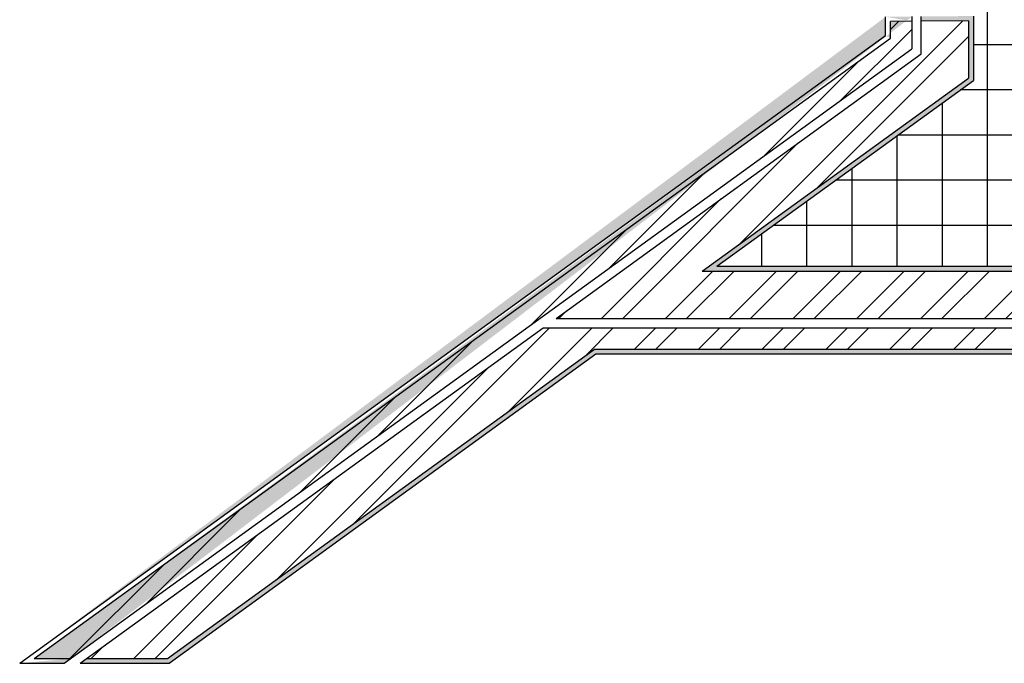
# Model space of a CAD drawing. Units: metres. Extents: x 9577 to 19184, y 4047 to 8099.
# Drawn here: x 9582 to 9586, y 4065 to 4068 of the extents above; entities that cross this region are included whole.
import ezdxf

# ---------------------------------------------------------------- set-up
doc = ezdxf.new("R2010")
doc.units = ezdxf.units.M
doc.linetypes.add('DASHED2', pattern=[9.525, 6.35, -3.175])
for name, color, linetype in [('Hatch', 11, 'Continuous'), ('Linhas auxiliares', 6, 'DASHED2'), ('Linhas de vista', 151, 'Continuous'), ('Paredes', 1, 'Continuous')]:
    doc.layers.add(name, color=color, linetype=linetype)
pattern_1 = [(37.5, (0, 0), (-0.000800015648, 0.024470661866), [0, -0.019304, 0, -0.02159, 0, -0.0206375]), (7.5, (0, 0), (0.02247616416, 0.03584125503), [0, -0.010414, 0, -0.017399, 0, -0.0066675]), (327.5, (-0.01562, 0), (0.03954961851, 7.1859234e-05), [0, -0.00635, 0, -0.02286, 0, -0.029845]), (317.5, (-0.01562, 0), (0.03817782262, 0.01114646616), [0, -0.003175, 0, -0.014986, 0, -0.017145])]

msp = doc.modelspace()

# ---------------------------------------------------------------- hatches: boundary and pattern name
at = {"layer": 'Hatch'}
h = msp.add_hatch(dxfattribs=at)
h.set_pattern_fill('AR-SAND', color=125, scale=0.0005)
h.set_pattern_definition(pattern_1)
edge = h.paths.add_edge_path()
edge.add_line((9585.4497, 4067.6744), (9585.4497, 4067.6553))
edge.add_line((9585.4497, 4067.6753), (9585.3397, 4067.6744))
edge.add_line((9585.4497, 4067.6553), (9585.3597, 4067.6545))
edge.add_line((9585.3597, 4067.5845), (9585.3597, 4067.6545))
edge.add_line((9585.3397, 4067.5947), (9585.3397, 4067.6744))
edge.add_line((9581.6853, 4064.9469), (9585.3397, 4067.5956))
edge.add_line((9581.747, 4064.9669), (9585.3597, 4067.5845))
edge.add_line((9581.747, 4064.9669), (9581.9004, 4064.9669))
edge.add_line((9581.6853, 4064.9469), (9581.8728, 4064.9469))
edge.add_line((9581.9004, 4064.9669), (9581.8728, 4064.9469))
h = msp.add_hatch(dxfattribs=at)
h.set_pattern_fill('ANSI32', color=256, scale=0.02)
h.paths.add_polyline_path([(9585.4497, 4067.5385), (9585.4497, 4067.6553), (9585.3597, 4067.6545), (9585.3597, 4067.5845), (9581.747, 4064.9669), (9581.9004, 4064.9669)])
h = msp.add_hatch(dxfattribs=at)
h.set_pattern_fill('ANSI32', color=256, scale=0.02)
h.paths.add_polyline_path([(9588.6267, 4067.1095), (9588.4467, 4067.1095), (9588.4467, 4066.6018), (9584.5659, 4066.6018), (9585.6897, 4067.416), (9585.6897, 4067.6573), (9585.4897, 4067.6556), (9585.4897, 4067.5181), (9583.949, 4066.4018), (9588.4267, 4066.4018), (9588.4267, 4066.2718), (9588.6267, 4066.2718)])
h = msp.add_hatch(dxfattribs=at)
h.set_pattern_fill('AR-SAND', color=125, scale=0.0005)
h.set_pattern_definition(pattern_1)
edge = h.paths.add_edge_path()
edge.add_line((9588.4267, 4066.2718), (9588.6267, 4066.2718))
edge.add_line((9588.4267, 4066.2718), (9588.4267, 4066.2518))
edge.add_line((9588.4267, 4066.2518), (9588.6467, 4066.2518))
edge.add_line((9588.6267, 4067.1095), (9588.6267, 4066.2718))
edge.add_line((9588.6467, 4067.1295), (9588.6467, 4066.2518))
edge.add_line((9588.6467, 4067.1295), (9588.4267, 4067.1295))
edge.add_line((9588.6267, 4067.1095), (9588.4467, 4067.1095))
edge.add_line((9588.4467, 4067.1095), (9588.4467, 4066.6018))
edge.add_line((9588.4267, 4067.1295), (9588.4267, 4066.6218))
edge.add_line((9584.6276, 4066.6218), (9588.4267, 4066.6218))
edge.add_line((9584.5659, 4066.6018), (9588.4467, 4066.6018))
edge.add_line((9584.6276, 4066.6218), (9585.7097, 4067.4058))
edge.add_line((9584.5659, 4066.6018), (9585.6897, 4067.416))
edge.add_line((9585.6897, 4067.6573), (9585.6897, 4067.416))
edge.add_line((9585.7097, 4067.6775), (9585.7097, 4067.4058))
edge.add_line((9585.6897, 4067.6573), (9585.4897, 4067.6556))
edge.add_line((9585.7097, 4067.6775), (9585.4897, 4067.6756))
edge.add_line((9585.4897, 4067.6756), (9585.4897, 4067.6556))
h = msp.add_hatch(dxfattribs=at)
h.set_pattern_fill('ANSI32', color=256, scale=0.02)
h.paths.add_polyline_path([(9588.3867, 4066.3618), (9583.8937, 4066.3618), (9581.9686, 4064.9669), (9582.3094, 4064.9669), (9584.1104, 4066.2718), (9588.3867, 4066.2718)])
h = msp.add_hatch(dxfattribs=at)
h.set_pattern_fill('AR-SAND', color=125, scale=0.0005)
h.set_pattern_definition(pattern_1)
h.paths.add_polyline_path([(9581.9686, 4064.9669), (9581.941, 4064.9469), (9582.3159, 4064.9469), (9584.1169, 4066.2518), (9588.3867, 4066.2518), (9588.3867, 4066.2718), (9584.1104, 4066.2718), (9582.3094, 4064.9669)])

# ---------------------------------------------------------------- linework, layer by layer
at = {"layer": 'Hatch', "color": 8, "linetype": 'Continuous'}
for p, q in [((9585.7695, 4066.6218), (9585.7695, 4068.5061)), ((9588.3667, 4067.556), (9585.7097, 4067.556)), ((9591.1378, 4067.3655), (9585.654, 4067.3655)), ((9585.579, 4066.6218), (9585.579, 4067.3111)), ((9585.3885, 4066.6218), (9585.3885, 4067.1731)), ((9591.3434, 4067.175), (9585.3911, 4067.175)), ((9585.198, 4066.6218), (9585.198, 4067.0351)), ((9588.4267, 4066.9845), (9585.1282, 4066.9845)), ((9585.0075, 4066.6218), (9585.0075, 4066.8971)), ((9588.4267, 4066.794), (9584.8652, 4066.794)), ((9584.817, 4066.6218), (9584.817, 4066.7591))]:
    msp.add_line(p, q, dxfattribs=at)
at = {"layer": 'Linhas auxiliares', "color": 1}
msp.add_line((9585.7097, 4067.6775), (9585.7097, 4067.4058), dxfattribs=at)
at = {"layer": 'Linhas auxiliares', "color": 1, "linetype": 'Continuous'}
for p, q in [((9581.6853, 4064.9469), (9585.3397, 4067.5956)), ((9581.8728, 4064.9469), (9585.4497, 4067.5385)), ((9583.949, 4066.4018), (9585.4897, 4067.5181)), ((9584.6276, 4066.6218), (9585.7097, 4067.4058)), ((9581.941, 4064.9469), (9583.8937, 4066.3618)), ((9582.3159, 4064.9469), (9584.1169, 4066.2518)), ((9581.6853, 4064.9469), (9581.8728, 4064.9469)), ((9581.941, 4064.9469), (9582.3159, 4064.9469))]:
    msp.add_line(p, q, dxfattribs=at)
at = {"layer": 'Linhas de vista'}
for p, q in [((9585.4497, 4067.6553), (9585.3597, 4067.6545)), ((9585.3597, 4067.5845), (9585.3597, 4067.6545)), ((9585.6897, 4067.6573), (9585.4897, 4067.6556)), ((9585.6897, 4067.6573), (9585.6897, 4067.416)), ((9581.747, 4064.9669), (9585.3597, 4067.5845)), ((9584.5659, 4066.6018), (9585.6897, 4067.416)), ((9584.5659, 4066.6018), (9588.4467, 4066.6018)), ((9582.3094, 4064.9669), (9584.1104, 4066.2718)), ((9584.1104, 4066.2718), (9588.3867, 4066.2718)), ((9581.747, 4064.9669), (9581.9004, 4064.9669)), ((9581.9686, 4064.9669), (9582.3094, 4064.9669))]:
    msp.add_line(p, q, dxfattribs=at)
at = {"layer": 'Paredes'}
for p, q in [((9585.3397, 4067.5947), (9585.3397, 4067.6744)), ((9585.4497, 4067.6753), (9585.4497, 4067.5385)), ((9585.4897, 4067.5181), (9585.4897, 4067.6756)), ((9584.6276, 4066.6218), (9588.4267, 4066.6218)), ((9583.949, 4066.4018), (9588.4267, 4066.4018)), ((9583.8937, 4066.3618), (9588.3867, 4066.3618)), ((9584.1169, 4066.2518), (9588.3867, 4066.2518))]:
    msp.add_line(p, q, dxfattribs=at)

doc.saveas('drawing.dxf')
